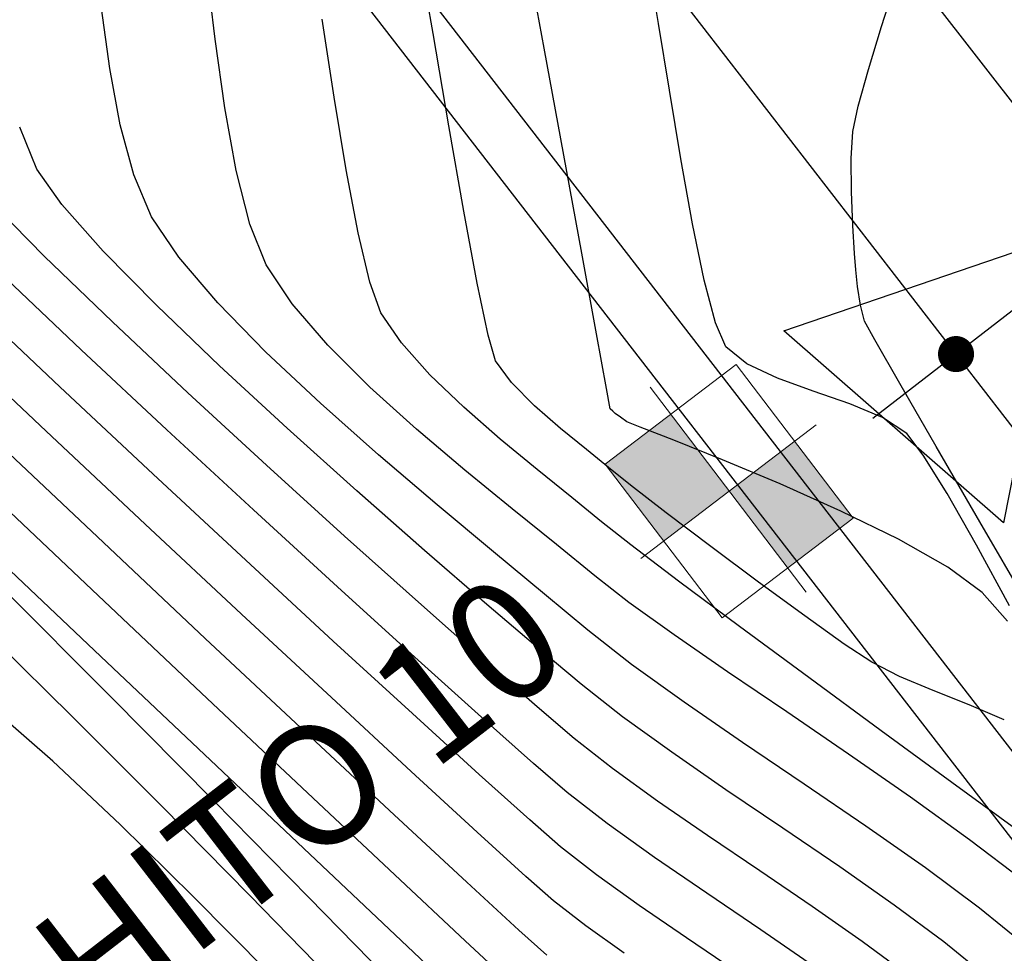
# Model space of a CAD drawing. Units: metres. Extents: x 753413 to 756021, y 8562867 to 8563500.
# Drawn here: x 753934 to 753950, y 8563335 to 8563351 of the extents above; entities that cross this region are included whole.
import ezdxf

# ---------------------------------------------------------------- set-up
doc = ezdxf.new("R2010")
doc.units = ezdxf.units.M
for name, color, linetype in [('EJE_LINEA', 5, 'Continuous'), ('EJE_TEXTO', 7, 'Continuous'), ('SECTOR 3-CONT-MAJ', 30, 'Continuous'), ('SECTOR 3-CONT-MIN', 124, 'Continuous'), ('TriPI', 1, 'Continuous')]:
    doc.layers.add(name, color=color, linetype=linetype)
doc.layers.add('SOLADO', color=8, linetype='Continuous', lineweight=15)
doc.styles.get("Standard").update_dxf_attribs({"font": 'ARIAL.TTF'})

# ---------------------------------------------------------------- blocks, each defined once
blk = doc.blocks.new('TRIPI')
at = {"layer": 'TriPI'}
for p, q in [((-1.731, -1.001), (-0.001, 2)), ((-0.001, 2), (1.733, -0.999)), ((1.733, -0.999), (-1.731, -1.001))]:
    blk.add_line(p, q, dxfattribs=at)

msp = doc.modelspace()

# ---------------------------------------------------------------- hatches: boundary and pattern name
at = {"layer": 'SOLADO'}
h = msp.add_hatch(dxfattribs=at)
h.set_pattern_fill('AR-SAND', color=1, scale=0.001, angle=-6.8046, style=0)
h.set_pattern_definition([(224.7656, (753945.48301, 8563345.264754), (-0.04828074, 0.0081721), [0, -0.038608, 0, -0.04318, 0, -0.041275]), (254.7656, (753945.48301, 8563345.264754), (-0.0770801, -0.0348962), [0, -0.020828, 0, -0.034798, 0, -0.013335]), (294.7656, (753945.487216, 8563345.295712), (-0.01078773, -0.0783603), [0, -0.0127, 0, -0.04572, 0, -0.05969]), (304.7656, (753945.487216, 8563345.29571), (-0.0323662, -0.0726608), [0, -0.00635, 0, -0.029972, 0, -0.03429])])
h.paths.add_polyline_path([(753944.278, 8563342.333), (753943.307, 8563343.609), (753944.395, 8563344.437), (753945.366, 8563343.16)])
h.paths.add_polyline_path([(753946.338, 8563341.884), (753945.366, 8563343.16), (753946.454, 8563343.988), (753947.426, 8563342.711)])

# ---------------------------------------------------------------- linework, layer by layer
at = {"layer": 'EJE_LINEA'}
for points in [[(754201.201, 8563162.825), (754195.875, 8563164.907, -0.06109), (754153.727, 8563187.638), (753990.813, 8563303.116, -0.074045), (753972.38, 8563320.793), (753933.792, 8563370.665, -0.109607), (753919.633, 8563400.726, -0.109607)], [(754200, 8563159.752), (754194.674, 8563161.834, -0.06109), (754151.819, 8563184.946), (753988.904, 8563300.424, -0.074045), (753969.77, 8563318.773), (753931.182, 8563368.646, -0.109607), (753916.414, 8563400)], [(754198.799, 8563156.678), (754193.472, 8563158.76, -0.06109), (754149.91, 8563182.254), (753986.996, 8563297.732, -0.074045), (753967.16, 8563316.754), (753928.572, 8563366.626, -0.109607), (753913.195, 8563399.274, -0.109607)], [(754198.471, 8563155.84), (754193.145, 8563157.922, -0.06109), (754149.39, 8563181.52), (753986.476, 8563296.997, -0.074045), (753966.448, 8563316.203), (753927.86, 8563366.076, -0.109607), (753912.317, 8563399.076, -0.109607)]]:
    msp.add_lwpolyline(points, format="xyb", dxfattribs=at)
at = {"layer": 'EJE_TEXTO'}
msp.add_line((753950.522, 8563346.51), (753947.754, 8563344.368), dxfattribs=at)
at = {"layer": 'SECTOR 3-CONT-MAJ'}
for p, q in [((753940.443, 8563350.77, 1125), (753940.18, 8563352.322, 1125)), ((753940.706, 8563349.232, 1125), (753940.443, 8563350.77, 1125)), ((753933.98, 8563347.069, 1130), (753933.033, 8563348.027, 1130)), ((753941.358, 8563345.754, 1125), (753941.177, 8563346.617, 1125)), ((753942.127, 8563344.581, 1125), (753941.748, 8563344.965, 1125)), ((753942.561, 8563344.202, 1125), (753942.127, 8563344.581, 1125)), ((753942.992, 8563343.851, 1125), (753942.561, 8563344.202, 1125)), ((753945.855, 8563341.647, 1125), (753945.059, 8563342.24, 1125)), ((753936.69, 8563339.711, 1135), (753934.874, 8563341.424, 1135)), ((753949.941, 8563339.358, 1125), (753949.357, 8563339.605, 1125)), ((753945.875, 8563336.848, 1130), (753945.006, 8563337.437, 1130)), ((753946.745, 8563336.255, 1130), (753945.875, 8563336.848, 1130)), ((753947.579, 8563335.672, 1130), (753946.745, 8563336.255, 1130)), ((753948.337, 8563335.111, 1130), (753947.579, 8563335.672, 1130))]:
    msp.add_line(p, q, dxfattribs=at)
at = {"layer": 'SECTOR 3-CONT-MAJ', "extrusion": (0.984937, 0.172916, 0)}
msp.add_line((753940.955, 8563347.812, 1125), (753940.706, 8563349.232, 1125), dxfattribs=at)
at = {"layer": 'SECTOR 3-CONT-MAJ', "extrusion": (0.983196, 0.182551, 0)}
msp.add_line((753941.177, 8563346.617, 1125), (753940.955, 8563347.812, 1125), dxfattribs=at)
at = {"layer": 'SECTOR 3-CONT-MAJ', "extrusion": (-0.695126, -0.718888, 0)}
msp.add_line((753935.113, 8563345.974, 1130), (753933.98, 8563347.069, 1130), dxfattribs=at)
at = {"layer": 'SECTOR 3-CONT-MAJ', "extrusion": (0.684967, 0.728574, 0)}
msp.add_line((753936.366, 8563344.796, 1130), (753935.113, 8563345.974, 1130), dxfattribs=at)
at = {"layer": 'SECTOR 3-CONT-MAJ', "extrusion": (0.959131, 0.282963, 0)}
msp.add_line((753941.484, 8563345.328, 1125), (753941.358, 8563345.754, 1125), dxfattribs=at)
at = {"layer": 'SECTOR 3-CONT-MAJ', "extrusion": (0.808213, 0.58889, 0)}
msp.add_line((753941.748, 8563344.965, 1125), (753941.484, 8563345.328, 1125), dxfattribs=at)
at = {"layer": 'SECTOR 3-CONT-MAJ', "extrusion": (-0.677717, -0.735323, 0)}
msp.add_line((753937.674, 8563343.59, 1130), (753936.366, 8563344.796, 1130), dxfattribs=at)
at = {"layer": 'SECTOR 3-CONT-MAJ', "extrusion": (0.631192, 0.775627, 0)}
msp.add_line((753943.359, 8563343.552, 1125), (753942.992, 8563343.851, 1125), dxfattribs=at)
at = {"layer": 'SECTOR 3-CONT-MAJ', "extrusion": (-0.67209, -0.74047, 0)}
msp.add_line((753938.973, 8563342.411, 1130), (753937.674, 8563343.59, 1130), dxfattribs=at)
at = {"layer": 'SECTOR 3-CONT-MAJ', "extrusion": (-0.624017, -0.78141, 0)}
msp.add_line((753943.726, 8563343.259, 1125), (753943.359, 8563343.552, 1125), dxfattribs=at)
at = {"layer": 'SECTOR 3-CONT-MAJ', "extrusion": (-0.686864, -0.726786, 0)}
msp.add_line((753934.874, 8563341.424, 1135), (753932.972, 8563343.222, 1135), dxfattribs=at)
at = {"layer": 'SECTOR 3-CONT-MAJ', "extrusion": (-0.610833, -0.79176, 0)}
msp.add_line((753944.321, 8563342.8, 1125), (753943.726, 8563343.259, 1125), dxfattribs=at)
at = {"layer": 'SECTOR 3-CONT-MAJ', "extrusion": (-0.603998, -0.796986, 0)}
msp.add_line((753945.059, 8563342.24, 1125), (753944.321, 8563342.8, 1125), dxfattribs=at)
at = {"layer": 'SECTOR 3-CONT-MAJ', "extrusion": (-0.667324, -0.744768, 0)}
msp.add_line((753940.199, 8563341.313, 1130), (753938.973, 8563342.411, 1130), dxfattribs=at)
at = {"layer": 'SECTOR 3-CONT-MAJ', "extrusion": (-0.590576, -0.806982, 0)}
msp.add_line((753946.623, 8563341.085, 1125), (753945.855, 8563341.647, 1125), dxfattribs=at)
at = {"layer": 'SECTOR 3-CONT-MAJ', "extrusion": (-0.662799, -0.748797, 0)}
msp.add_line((753941.287, 8563340.35, 1130), (753940.199, 8563341.313, 1130), dxfattribs=at)
at = {"layer": 'SECTOR 3-CONT-MAJ', "extrusion": (-0.57855, -0.815647, 0)}
msp.add_line((753947.28, 8563340.619, 1125), (753946.623, 8563341.085, 1125), dxfattribs=at)
at = {"layer": 'SECTOR 3-CONT-MAJ', "extrusion": (-0.550865, -0.834594, 0)}
msp.add_line((753947.74, 8563340.315, 1125), (753947.28, 8563340.619, 1125), dxfattribs=at)
at = {"layer": 'SECTOR 3-CONT-MAJ', "extrusion": (-0.657671, -0.753305, 0)}
msp.add_line((753942.172, 8563339.577, 1130), (753941.287, 8563340.35, 1130), dxfattribs=at)
at = {"layer": 'SECTOR 3-CONT-MAJ', "extrusion": (-0.45495, -0.890517, 0)}
msp.add_line((753948.199, 8563340.081, 1125), (753947.74, 8563340.315, 1125), dxfattribs=at)
at = {"layer": 'SECTOR 3-CONT-MAJ', "extrusion": (-0.389041, -0.92122, 0)}
msp.add_line((753948.757, 8563339.845, 1125), (753948.199, 8563340.081, 1125), dxfattribs=at)
at = {"layer": 'SECTOR 3-CONT-MAJ', "extrusion": (0.371327, 0.928502, 0)}
msp.add_line((753949.357, 8563339.605, 1125), (753948.757, 8563339.845, 1125), dxfattribs=at)
at = {"layer": 'SECTOR 3-CONT-MAJ', "extrusion": (-0.685472, -0.728099, 0)}
msp.add_line((753938.356, 8563338.143, 1135), (753936.69, 8563339.711, 1135), dxfattribs=at)
at = {"layer": 'SECTOR 3-CONT-MAJ', "extrusion": (-0.649709, -0.760183, 0)}
msp.add_line((753942.789, 8563339.05, 1130), (753942.172, 8563339.577, 1130), dxfattribs=at)
at = {"layer": 'SECTOR 3-CONT-MAJ', "extrusion": (-0.617491, -0.786578, 0)}
msp.add_line((753943.425, 8563338.551, 1130), (753942.789, 8563339.05, 1130), dxfattribs=at)
at = {"layer": 'SECTOR 3-CONT-MAJ', "extrusion": (-0.5849, -0.811105, 0)}
msp.add_line((753944.176, 8563338.009, 1130), (753943.425, 8563338.551, 1130), dxfattribs=at)
at = {"layer": 'SECTOR 3-CONT-MAJ', "extrusion": (-0.684436, -0.729073, 0)}
msp.add_line((753939.806, 8563336.781, 1135), (753938.356, 8563338.143, 1135), dxfattribs=at)
at = {"layer": 'SECTOR 3-CONT-MAJ', "extrusion": (-0.567692, -0.823241, 0)}
msp.add_line((753945.006, 8563337.437, 1130), (753944.176, 8563338.009, 1130), dxfattribs=at)
at = {"layer": 'SECTOR 3-CONT-MAJ', "extrusion": (-0.682799, -0.730607, 0)}
msp.add_line((753940.977, 8563335.687, 1135), (753939.806, 8563336.781, 1135), dxfattribs=at)
at = {"layer": 'SECTOR 3-CONT-MAJ', "extrusion": (-0.679544, -0.733635, 0)}
msp.add_line((753941.803, 8563334.922, 1135), (753940.977, 8563335.687, 1135), dxfattribs=at)
at = {"layer": 'SECTOR 3-CONT-MIN'}
for p, q in [((753942.291, 8563350.526, 1124), (753941.962, 8563352.317, 1124)), ((753944.192, 8563350.936, 1123), (753944.03, 8563351.931, 1123)), ((753935.468, 8563348.416, 1128), (753935.242, 8563349.252, 1128)), ((753944.758, 8563347.606, 1123), (753944.562, 8563348.687, 1123)), ((753934.274, 8563347.924, 1129), (753933.857, 8563348.515, 1129)), ((753937.396, 8563347.601, 1127), (753937.171, 8563348.488, 1127)), ((753937.67, 8563346.922, 1127), (753937.396, 8563347.601, 1127)), ((753936.864, 8563346.292, 1128), (753936.214, 8563347.049, 1128)), ((753943.162, 8563345.775, 1124), (753942.917, 8563347.114, 1124)), ((753947.47, 8563346.84, 1122), (753947.449, 8563347.11, 1122)), ((753945.137, 8563345.957, 1123), (753944.951, 8563346.667, 1123)), ((753947.551, 8563346.252, 1122), (753947.501, 8563346.565, 1122)), ((753947.787, 8563345.678, 1122), (753947.619, 8563345.987, 1122)), ((753943.328, 8563344.866, 1124), (753943.162, 8563345.775, 1124)), ((753940.391, 8563345.095, 1126), (753939.919, 8563345.624, 1126)), ((753948.806, 8563343.904, 1122), (753948.203, 8563344.948, 1122)), ((753940.167, 8563344.19, 1127), (753939.394, 8563344.889, 1127)), ((753943.39, 8563344.531, 1124), (753943.328, 8563344.866, 1124)), ((753943.473, 8563344.453, 1124), (753943.43, 8563344.491, 1124)), ((753943.557, 8563344.388, 1124), (753943.473, 8563344.453, 1124)), ((753940.969, 8563343.51, 1127), (753940.167, 8563344.19, 1127)), ((753944.447, 8563344.006, 1124), (753943.884, 8563344.225, 1124)), ((753948.594, 8563343.76, 1123), (753948.318, 8563344.117, 1123)), ((753945.256, 8563343.681, 1124), (753944.447, 8563344.006, 1124)), ((753940.509, 8563342.933, 1128), (753939.536, 8563343.766, 1128)), ((753946.213, 8563343.28, 1124), (753945.256, 8563343.681, 1124)), ((753941.759, 8563342.865, 1127), (753940.969, 8563343.51, 1127)), ((753938.853, 8563341.569, 1131), (753937.457, 8563342.848, 1131)), ((753942.493, 8563342.273, 1127), (753941.759, 8563342.865, 1127)), ((753950.027, 8563341.254, 1123), (753949.478, 8563342.262, 1123)), ((753935.08, 8563339.749, 1137), (753933.289, 8563341.541, 1137)), ((753938.752, 8563339.728, 1133), (753937.259, 8563341.117, 1133)), ((753946.689, 8563340.061, 1126), (753945.538, 8563340.911, 1126)), ((753938.326, 8563339.15, 1134), (753936.657, 8563340.713, 1134)), ((753945.341, 8563340.158, 1127), (753944.45, 8563340.772, 1127)), ((753940.077, 8563338.501, 1133), (753938.752, 8563339.728, 1133)), ((753947.352, 8563338.787, 1127), (753946.324, 8563339.489, 1127)), ((753949.068, 8563338.316, 1126), (753947.893, 8563339.176, 1126)), ((753935.242, 8563337.618, 1139), (753934.124, 8563338.669, 1139)), ((753941.175, 8563337.492, 1133), (753940.077, 8563338.501, 1133)), ((753942.052, 8563337.694, 1132), (753941.21, 8563338.45, 1132)), ((753947.641, 8563337.588, 1128), (753946.611, 8563338.29, 1128)), ((753937.39, 8563336.443, 1138), (753935.934, 8563337.921, 1138)), ((753941.002, 8563336.658, 1134), (753939.797, 8563337.777, 1134)), ((753947.205, 8563336.912, 1129), (753946.258, 8563337.556, 1129)), ((753948.628, 8563336.896, 1128), (753947.641, 8563337.588, 1128)), ((753950.254, 8563336.69, 1127), (753949.364, 8563337.366, 1127)), ((753939.814, 8563335.783, 1136), (753938.392, 8563337.125, 1136)), ((753944.993, 8563336.477, 1131), (753944.125, 8563337.071, 1131)), ((753943.872, 8563336.274, 1132), (753943.158, 8563336.783, 1132)), ((753949.528, 8563336.23, 1128), (753948.628, 8563336.896, 1128)), ((753941.871, 8563335.86, 1134), (753941.002, 8563336.658, 1134)), ((753945.89, 8563335.87, 1131), (753944.993, 8563336.477, 1131)), ((753942.981, 8563335.932, 1133), (753942.447, 8563336.348, 1133)), ((753940.947, 8563334.719, 1136), (753939.814, 8563335.783, 1136))]:
    msp.add_line(p, q, dxfattribs=at)
at = {"layer": 'SECTOR 3-CONT-MIN', "extrusion": (0.992338, 0.123554, 0)}
msp.add_line((753936.822, 8563350.674, 1127), (753936.673, 8563351.869, 1127), dxfattribs=at)
at = {"layer": 'SECTOR 3-CONT-MIN', "extrusion": (0.954034, -0.299698, 0)}
msp.add_line((753947.9, 8563350.884, 1122), (753948.129, 8563351.614, 1122), dxfattribs=at)
at = {"layer": 'SECTOR 3-CONT-MIN', "extrusion": (0.990865, 0.134859, 0)}
msp.add_line((753935.069, 8563350.189, 1128), (753934.932, 8563351.191, 1128), dxfattribs=at)
at = {"layer": 'SECTOR 3-CONT-MIN', "extrusion": (0.988375, 0.152036, 0)}
msp.add_line((753938.798, 8563349.711, 1126), (753938.598, 8563351.008, 1126), dxfattribs=at)
at = {"layer": 'SECTOR 3-CONT-MIN', "extrusion": (0.987159, 0.15974, 0)}
msp.add_line((753944.372, 8563349.826, 1123), (753944.192, 8563350.936, 1123), dxfattribs=at)
at = {"layer": 'SECTOR 3-CONT-MIN', "extrusion": (0.95679, -0.290778, 0)}
msp.add_line((753947.683, 8563350.172, 1122), (753947.9, 8563350.884, 1122), dxfattribs=at)
at = {"layer": 'SECTOR 3-CONT-MIN', "extrusion": (0.990137, 0.140099, 0)}
msp.add_line((753936.984, 8563349.53, 1127), (753936.822, 8563350.674, 1127), dxfattribs=at)
at = {"layer": 'SECTOR 3-CONT-MIN', "extrusion": (0.983573, 0.180512, 0)}
msp.add_line((753942.618, 8563348.745, 1124), (753942.291, 8563350.526, 1124), dxfattribs=at)
at = {"layer": 'SECTOR 3-CONT-MIN', "extrusion": (0.983319, 0.18189, 0)}
msp.add_line((753935.242, 8563349.252, 1128), (753935.069, 8563350.189, 1128), dxfattribs=at)
at = {"layer": 'SECTOR 3-CONT-MIN', "extrusion": (0.963134, -0.269023, 0)}
msp.add_line((753947.513, 8563349.562, 1122), (753947.683, 8563350.172, 1122), dxfattribs=at)
at = {"layer": 'SECTOR 3-CONT-MIN', "extrusion": (0.986596, 0.16318, 0)}
msp.add_line((753938.998, 8563348.502, 1126), (753938.798, 8563349.711, 1126), dxfattribs=at)
at = {"layer": 'SECTOR 3-CONT-MIN', "extrusion": (0.986283, 0.16506, 0)}
msp.add_line((753944.562, 8563348.687, 1123), (753944.372, 8563349.826, 1123), dxfattribs=at)
at = {"layer": 'SECTOR 3-CONT-MIN', "extrusion": (0.984223, 0.176932, 0)}
msp.add_line((753937.171, 8563348.488, 1127), (753936.984, 8563349.53, 1127), dxfattribs=at)
at = {"layer": 'SECTOR 3-CONT-MIN', "extrusion": (0.97765, -0.210239, 0)}
msp.add_line((753947.422, 8563349.14, 1122), (753947.513, 8563349.562, 1122), dxfattribs=at)
at = {"layer": 'SECTOR 3-CONT-MIN', "extrusion": (0.924867, 0.38029, 0)}
msp.add_line((753933.857, 8563348.515, 1129), (753933.571, 8563349.211, 1129), dxfattribs=at)
at = {"layer": 'SECTOR 3-CONT-MIN', "extrusion": (0.998086, -0.061844, 0)}
msp.add_line((753947.394, 8563348.692, 1122), (753947.422, 8563349.14, 1122), dxfattribs=at)
at = {"layer": 'SECTOR 3-CONT-MIN', "extrusion": (0.983643, 0.180132, 0)}
msp.add_line((753942.917, 8563347.114, 1124), (753942.618, 8563348.745, 1124), dxfattribs=at)
at = {"layer": 'SECTOR 3-CONT-MIN', "extrusion": (0.999975, 0.007094, 0)}
msp.add_line((753947.398, 8563348.137, 1122), (753947.394, 8563348.692, 1122), dxfattribs=at)
at = {"layer": 'SECTOR 3-CONT-MIN', "extrusion": (0.920903, 0.389791, 0)}
msp.add_line((753935.764, 8563347.719, 1128), (753935.468, 8563348.416, 1128), dxfattribs=at)
at = {"layer": 'SECTOR 3-CONT-MIN', "extrusion": (0.982629, 0.18558, 0)}
msp.add_line((753939.196, 8563347.454, 1126), (753938.998, 8563348.502, 1126), dxfattribs=at)
at = {"layer": 'SECTOR 3-CONT-MIN', "extrusion": (0.999186, 0.040339, 0)}
msp.add_line((753947.421, 8563347.576, 1122), (753947.398, 8563348.137, 1122), dxfattribs=at)
at = {"layer": 'SECTOR 3-CONT-MIN', "extrusion": (0.748487, 0.663149, 0)}
msp.add_line((753934.959, 8563347.152, 1129), (753934.274, 8563347.924, 1129), dxfattribs=at)
at = {"layer": 'SECTOR 3-CONT-MIN', "extrusion": (0.829663, 0.558264, 0)}
msp.add_line((753936.214, 8563347.049, 1128), (753935.764, 8563347.719, 1128), dxfattribs=at)
at = {"layer": 'SECTOR 3-CONT-MIN', "extrusion": (0.979372, 0.202064, 0)}
msp.add_line((753944.951, 8563346.667, 1123), (753944.758, 8563347.606, 1123), dxfattribs=at)
at = {"layer": 'SECTOR 3-CONT-MIN', "extrusion": (0.998145, 0.060873, 0)}
msp.add_line((753947.449, 8563347.11, 1122), (753947.421, 8563347.576, 1122), dxfattribs=at)
at = {"layer": 'SECTOR 3-CONT-MIN', "extrusion": (0.972959, 0.230978, 0)}
msp.add_line((753939.39, 8563346.637, 1126), (753939.196, 8563347.454, 1126), dxfattribs=at)
at = {"layer": 'SECTOR 3-CONT-MIN', "extrusion": (0.713362, 0.700796, 0)}
msp.add_line((753935.851, 8563346.244, 1129), (753934.959, 8563347.152, 1129), dxfattribs=at)
at = {"layer": 'SECTOR 3-CONT-MIN', "extrusion": (0.832201, 0.554474, 0)}
msp.add_line((753938.103, 8563346.272, 1127), (753937.67, 8563346.922, 1127), dxfattribs=at)
at = {"layer": 'SECTOR 3-CONT-MIN', "extrusion": (-0.688424, -0.725309, 0)}
msp.add_line((753934.593, 8563345.512, 1131), (753933.254, 8563346.783, 1131), dxfattribs=at)
at = {"layer": 'SECTOR 3-CONT-MIN', "extrusion": (0.993707, 0.112009, 0)}
msp.add_line((753947.501, 8563346.565, 1122), (753947.47, 8563346.84, 1122), dxfattribs=at)
at = {"layer": 'SECTOR 3-CONT-MIN', "extrusion": (0.939276, 0.343163, 0)}
msp.add_line((753939.577, 8563346.125, 1126), (753939.39, 8563346.637, 1126), dxfattribs=at)
at = {"layer": 'SECTOR 3-CONT-MIN', "extrusion": (-0.686244, -0.727372, 0)}
msp.add_line((753934.24, 8563344.895, 1132), (753932.735, 8563346.315, 1132), dxfattribs=at)
at = {"layer": 'SECTOR 3-CONT-MIN', "extrusion": (-0.692235, -0.721672, 0)}
msp.add_line((753936.891, 8563345.246, 1129), (753935.851, 8563346.244, 1129), dxfattribs=at)
at = {"layer": 'SECTOR 3-CONT-MIN', "extrusion": (0.714328, 0.699811, 0)}
msp.add_line((753937.665, 8563345.473, 1128), (753936.864, 8563346.292, 1128), dxfattribs=at)
at = {"layer": 'SECTOR 3-CONT-MIN', "extrusion": (0.757711, 0.65259, 0)}
msp.add_line((753938.692, 8563345.588, 1127), (753938.103, 8563346.272, 1127), dxfattribs=at)
at = {"layer": 'SECTOR 3-CONT-MIN', "extrusion": (0.968694, 0.248259, 0)}
msp.add_line((753947.619, 8563345.987, 1122), (753947.551, 8563346.252, 1122), dxfattribs=at)
at = {"layer": 'SECTOR 3-CONT-MIN', "extrusion": (0.826229, 0.563334, 0)}
msp.add_line((753939.919, 8563345.624, 1126), (753939.577, 8563346.125, 1126), dxfattribs=at)
at = {"layer": 'SECTOR 3-CONT-MIN', "extrusion": (0.917248, 0.398316, 0)}
msp.add_line((753945.309, 8563345.561, 1123), (753945.137, 8563345.957, 1123), dxfattribs=at)
at = {"layer": 'SECTOR 3-CONT-MIN', "extrusion": (-0.685919, -0.727678, 0)}
msp.add_line((753934.012, 8563344.157, 1133), (753932.378, 8563345.697, 1133), dxfattribs=at)
at = {"layer": 'SECTOR 3-CONT-MIN', "extrusion": (-0.705883, -0.708329, 0)}
msp.add_line((753939.394, 8563344.889, 1127), (753938.692, 8563345.588, 1127), dxfattribs=at)
at = {"layer": 'SECTOR 3-CONT-MIN', "extrusion": (0.868509, 0.495674, 0)}
msp.add_line((753948.203, 8563344.948, 1122), (753947.787, 8563345.678, 1122), dxfattribs=at)
at = {"layer": 'SECTOR 3-CONT-MIN', "extrusion": (0.683145, 0.730283, 0)}
msp.add_line((753936.015, 8563344.181, 1131), (753934.593, 8563345.512, 1131), dxfattribs=at)
at = {"layer": 'SECTOR 3-CONT-MIN', "extrusion": (0.684519, 0.728995, 0)}
msp.add_line((753938.572, 8563344.622, 1128), (753937.665, 8563345.473, 1128), dxfattribs=at)
at = {"layer": 'SECTOR 3-CONT-MIN', "extrusion": (0.631919, 0.775035, 0)}
msp.add_line((753945.658, 8563345.276, 1123), (753945.309, 8563345.561, 1123), dxfattribs=at)
at = {"layer": 'SECTOR 3-CONT-MIN', "extrusion": (-0.678148, -0.734926, 0)}
msp.add_line((753938.019, 8563344.205, 1129), (753936.891, 8563345.246, 1129), dxfattribs=at)
at = {"layer": 'SECTOR 3-CONT-MIN', "extrusion": (-0.425256, -0.905073, 0)}
msp.add_line((753946.169, 8563345.037, 1123), (753945.658, 8563345.276, 1123), dxfattribs=at)
at = {"layer": 'SECTOR 3-CONT-MIN', "extrusion": (-0.691744, -0.722143, 0)}
msp.add_line((753940.953, 8563344.557, 1126), (753940.391, 8563345.095, 1126), dxfattribs=at)
at = {"layer": 'SECTOR 3-CONT-MIN', "extrusion": (0.339611, 0.940566, 0)}
msp.add_line((753946.765, 8563344.821, 1123), (753946.169, 8563345.037, 1123), dxfattribs=at)
at = {"layer": 'SECTOR 3-CONT-MIN', "extrusion": (0.683317, 0.730122, 0)}
msp.add_line((753935.792, 8563343.443, 1132), (753934.24, 8563344.895, 1132), dxfattribs=at)
at = {"layer": 'SECTOR 3-CONT-MIN', "extrusion": (0.328761, 0.944413, 0)}
msp.add_line((753947.372, 8563344.61, 1123), (753946.765, 8563344.821, 1123), dxfattribs=at)
at = {"layer": 'SECTOR 3-CONT-MIN', "extrusion": (-0.664071, -0.747669, 0)}
msp.add_line((753939.536, 8563343.766, 1128), (753938.572, 8563344.622, 1128), dxfattribs=at)
at = {"layer": 'SECTOR 3-CONT-MIN', "extrusion": (0.38714, 0.922021, 0)}
msp.add_line((753947.915, 8563344.382, 1123), (753947.372, 8563344.61, 1123), dxfattribs=at)
at = {"layer": 'SECTOR 3-CONT-MIN', "extrusion": (-0.657307, -0.753623, 0)}
msp.add_line((753941.561, 8563344.027, 1126), (753940.953, 8563344.557, 1126), dxfattribs=at)
at = {"layer": 'SECTOR 3-CONT-MIN', "extrusion": (-0.705011, -0.709197, 0)}
msp.add_line((753943.43, 8563344.491, 1124), (753943.39, 8563344.531, 1124), dxfattribs=at)
at = {"layer": 'SECTOR 3-CONT-MIN', "extrusion": (-0.583001, -0.812471, 0)}
msp.add_line((753943.665, 8563344.31, 1124), (753943.557, 8563344.388, 1124), dxfattribs=at)
at = {"layer": 'SECTOR 3-CONT-MIN', "extrusion": (-0.362668, -0.931919, 0)}
msp.add_line((753943.884, 8563344.225, 1124), (753943.665, 8563344.31, 1124), dxfattribs=at)
at = {"layer": 'SECTOR 3-CONT-MIN', "extrusion": (0.549102, 0.835755, 0)}
msp.add_line((753948.318, 8563344.117, 1123), (753947.915, 8563344.382, 1123), dxfattribs=at)
at = {"layer": 'SECTOR 3-CONT-MIN', "extrusion": (-0.685848, -0.727745, 0)}
msp.add_line((753934.862, 8563342.4, 1134), (753933.01, 8563344.145, 1134), dxfattribs=at)
at = {"layer": 'SECTOR 3-CONT-MIN', "extrusion": (-0.684229, -0.729267, 0)}
msp.add_line((753935.659, 8563342.612, 1133), (753934.012, 8563344.157, 1133), dxfattribs=at)
at = {"layer": 'SECTOR 3-CONT-MIN', "extrusion": (-0.679064, -0.734079, 0)}
msp.add_line((753937.457, 8563342.848, 1131), (753936.015, 8563344.181, 1131), dxfattribs=at)
at = {"layer": 'SECTOR 3-CONT-MIN', "extrusion": (-0.66806, -0.744107, 0)}
msp.add_line((753939.177, 8563343.166, 1129), (753938.019, 8563344.205, 1129), dxfattribs=at)
at = {"layer": 'SECTOR 3-CONT-MIN', "extrusion": (-0.63664, -0.771161, 0)}
msp.add_line((753942.174, 8563343.521, 1126), (753941.561, 8563344.027, 1126), dxfattribs=at)
at = {"layer": 'SECTOR 3-CONT-MIN', "extrusion": (0.86509, 0.501617, 0)}
msp.add_line((753949.533, 8563342.649, 1122), (753948.806, 8563343.904, 1122), dxfattribs=at)
at = {"layer": 'SECTOR 3-CONT-MIN', "extrusion": (0.850433, 0.526083, 0)}
msp.add_line((753948.99, 8563343.119, 1123), (753948.594, 8563343.76, 1123), dxfattribs=at)
at = {"layer": 'SECTOR 3-CONT-MIN', "extrusion": (-0.627923, -0.778275, 0)}
msp.add_line((753942.75, 8563343.057, 1126), (753942.174, 8563343.521, 1126), dxfattribs=at)
at = {"layer": 'SECTOR 3-CONT-MIN', "extrusion": (0.680862, 0.732412, 0)}
msp.add_line((753937.328, 8563342.014, 1132), (753935.792, 8563343.443, 1132), dxfattribs=at)
at = {"layer": 'SECTOR 3-CONT-MIN', "extrusion": (-0.660432, -0.750886, 0)}
msp.add_line((753940.303, 8563342.175, 1129), (753939.177, 8563343.166, 1129), dxfattribs=at)
at = {"layer": 'SECTOR 3-CONT-MIN', "extrusion": (-0.407523, -0.913195, 0)}
msp.add_line((753947.221, 8563342.83, 1124), (753946.213, 8563343.28, 1124), dxfattribs=at)
at = {"layer": 'SECTOR 3-CONT-MIN', "extrusion": (0.869299, 0.494286, 0)}
msp.add_line((753949.478, 8563342.262, 1123), (753948.99, 8563343.119, 1123), dxfattribs=at)
at = {"layer": 'SECTOR 3-CONT-MIN', "extrusion": (0.632936, 0.774204, 0)}
msp.add_line((753943.245, 8563342.652, 1126), (753942.75, 8563343.057, 1126), dxfattribs=at)
at = {"layer": 'SECTOR 3-CONT-MIN', "extrusion": (-0.641063, -0.767488, 0)}
msp.add_line((753941.446, 8563342.151, 1128), (753940.509, 8563342.933, 1128), dxfattribs=at)
at = {"layer": 'SECTOR 3-CONT-MIN', "extrusion": (0.439134, 0.898422, 0)}
msp.add_line((753948.182, 8563342.36, 1124), (753947.221, 8563342.83, 1124), dxfattribs=at)
at = {"layer": 'SECTOR 3-CONT-MIN', "extrusion": (-0.619839, -0.784729, 0)}
msp.add_line((753943.733, 8563342.266, 1126), (753943.245, 8563342.652, 1126), dxfattribs=at)
at = {"layer": 'SECTOR 3-CONT-MIN', "extrusion": (0.864529, 0.502584, 0)}
msp.add_line((753950.324, 8563341.289, 1122), (753949.533, 8563342.649, 1122), dxfattribs=at)
at = {"layer": 'SECTOR 3-CONT-MIN', "extrusion": (0.682687, 0.730711, 0)}
msp.add_line((753937.259, 8563341.117, 1133), (753935.659, 8563342.612, 1133), dxfattribs=at)
at = {"layer": 'SECTOR 3-CONT-MIN', "extrusion": (-0.684803, -0.728728, 0)}
msp.add_line((753936.657, 8563340.713, 1134), (753934.862, 8563342.4, 1134), dxfattribs=at)
at = {"layer": 'SECTOR 3-CONT-MIN', "extrusion": (-0.491796, -0.870711, 0)}
msp.add_line((753948.999, 8563341.899, 1124), (753948.182, 8563342.36, 1124), dxfattribs=at)
at = {"layer": 'SECTOR 3-CONT-MIN', "extrusion": (0.687928, 0.725779, 0)}
msp.add_line((753934.92, 8563340.411, 1136), (753932.989, 8563342.241, 1136), dxfattribs=at)
at = {"layer": 'SECTOR 3-CONT-MIN', "extrusion": (-0.654382, -0.756164, 0)}
msp.add_line((753941.34, 8563341.278, 1129), (753940.303, 8563342.175, 1129), dxfattribs=at)
at = {"layer": 'SECTOR 3-CONT-MIN', "extrusion": (0.636796, 0.771032, 0)}
msp.add_line((753942.297, 8563341.447, 1128), (753941.446, 8563342.151, 1128), dxfattribs=at)
at = {"layer": 'SECTOR 3-CONT-MIN', "extrusion": (-0.633684, -0.773592, 0)}
msp.add_line((753943.131, 8563341.751, 1127), (753942.493, 8563342.273, 1127), dxfattribs=at)
at = {"layer": 'SECTOR 3-CONT-MIN', "extrusion": (-0.603912, -0.797051, 0)}
msp.add_line((753944.526, 8563341.665, 1126), (753943.733, 8563342.266, 1126), dxfattribs=at)
at = {"layer": 'SECTOR 3-CONT-MIN', "extrusion": (0.678587, 0.73452, 0)}
msp.add_line((753938.785, 8563340.668, 1132), (753937.328, 8563342.014, 1132), dxfattribs=at)
at = {"layer": 'SECTOR 3-CONT-MIN', "extrusion": (-0.593986, -0.804475, 0)}
msp.add_line((753949.574, 8563341.475, 1124), (753948.999, 8563341.899, 1124), dxfattribs=at)
at = {"layer": 'SECTOR 3-CONT-MIN', "extrusion": (-0.613469, -0.789719, 0)}
msp.add_line((753943.698, 8563341.31, 1127), (753943.131, 8563341.751, 1127), dxfattribs=at)
at = {"layer": 'SECTOR 3-CONT-MIN', "extrusion": (-0.597615, -0.801783, 0)}
msp.add_line((753945.538, 8563340.911, 1126), (753944.526, 8563341.665, 1126), dxfattribs=at)
at = {"layer": 'SECTOR 3-CONT-MIN', "extrusion": (0.672334, 0.740248, 0)}
msp.add_line((753940.138, 8563340.402, 1131), (753938.853, 8563341.569, 1131), dxfattribs=at)
at = {"layer": 'SECTOR 3-CONT-MIN', "extrusion": (-0.638356, -0.769741, 0)}
msp.add_line((753943.017, 8563340.851, 1128), (753942.297, 8563341.447, 1128), dxfattribs=at)
at = {"layer": 'SECTOR 3-CONT-MIN', "extrusion": (0.751632, 0.659583, 0)}
msp.add_line((753949.993, 8563340.997, 1124), (753949.574, 8563341.475, 1124), dxfattribs=at)
at = {"layer": 'SECTOR 3-CONT-MIN', "extrusion": (-0.64932, -0.760516, 0)}
msp.add_line((753942.226, 8563340.521, 1129), (753941.34, 8563341.278, 1129), dxfattribs=at)
at = {"layer": 'SECTOR 3-CONT-MIN', "extrusion": (0.581897, 0.813262, 0)}
msp.add_line((753944.45, 8563340.772, 1127), (753943.698, 8563341.31, 1127), dxfattribs=at)
at = {"layer": 'SECTOR 3-CONT-MIN', "extrusion": (-0.700823, -0.713335, 0)}
msp.add_line((753934.439, 8563339.418, 1138), (753932.968, 8563340.863, 1138), dxfattribs=at)
at = {"layer": 'SECTOR 3-CONT-MIN', "extrusion": (-0.616766, -0.787146, 0)}
msp.add_line((753943.743, 8563340.281, 1128), (753943.017, 8563340.851, 1128), dxfattribs=at)
at = {"layer": 'SECTOR 3-CONT-MIN', "extrusion": (0.676201, 0.736717, 0)}
msp.add_line((753940.1, 8563339.461, 1132), (753938.785, 8563340.668, 1132), dxfattribs=at)
at = {"layer": 'SECTOR 3-CONT-MIN', "extrusion": (-0.644683, -0.76445, 0)}
msp.add_line((753942.903, 8563339.95, 1129), (753942.226, 8563340.521, 1129), dxfattribs=at)
at = {"layer": 'SECTOR 3-CONT-MIN', "extrusion": (-0.687571, -0.726118, 0)}
msp.add_line((753936.741, 8563338.686, 1136), (753934.92, 8563340.411, 1136), dxfattribs=at)
at = {"layer": 'SECTOR 3-CONT-MIN', "extrusion": (-0.668742, -0.743495, 0)}
msp.add_line((753941.246, 8563339.405, 1131), (753940.138, 8563340.402, 1131), dxfattribs=at)
at = {"layer": 'SECTOR 3-CONT-MIN', "extrusion": (-0.584122, -0.811666, 0)}
msp.add_line((753944.616, 8563339.654, 1128), (753943.743, 8563340.281, 1128), dxfattribs=at)
at = {"layer": 'SECTOR 3-CONT-MIN', "extrusion": (-0.562701, -0.82666, 0)}
msp.add_line((753946.324, 8563339.489, 1127), (753945.341, 8563340.158, 1127), dxfattribs=at)
at = {"layer": 'SECTOR 3-CONT-MIN', "extrusion": (-0.592062, -0.805893, 0)}
msp.add_line((753947.893, 8563339.176, 1126), (753946.689, 8563340.061, 1126), dxfattribs=at)
at = {"layer": 'SECTOR 3-CONT-MIN', "extrusion": (-0.617468, -0.786596, 0)}
msp.add_line((753943.594, 8563339.408, 1129), (753942.903, 8563339.95, 1129), dxfattribs=at)
at = {"layer": 'SECTOR 3-CONT-MIN', "extrusion": (0.710608, 0.703588, 0)}
msp.add_line((753936.799, 8563338.013, 1137), (753935.08, 8563339.749, 1137), dxfattribs=at)
at = {"layer": 'SECTOR 3-CONT-MIN', "extrusion": (-0.567419, -0.823429, 0)}
msp.add_line((753945.587, 8563338.984, 1128), (753944.616, 8563339.654, 1128), dxfattribs=at)
at = {"layer": 'SECTOR 3-CONT-MIN', "extrusion": (-0.655668, -0.755049, 0)}
msp.add_line((753934.124, 8563338.669, 1139), (753933.175, 8563339.493, 1139), dxfattribs=at)
at = {"layer": 'SECTOR 3-CONT-MIN', "extrusion": (0.707575, 0.706638, 0)}
msp.add_line((753935.934, 8563337.921, 1138), (753934.439, 8563339.418, 1138), dxfattribs=at)
at = {"layer": 'SECTOR 3-CONT-MIN', "extrusion": (-0.673252, -0.739413, 0)}
msp.add_line((753941.21, 8563338.45, 1132), (753940.1, 8563339.461, 1132), dxfattribs=at)
at = {"layer": 'SECTOR 3-CONT-MIN', "extrusion": (0.663816, 0.747896, 0)}
msp.add_line((753942.114, 8563338.635, 1131), (753941.246, 8563339.405, 1131), dxfattribs=at)
at = {"layer": 'SECTOR 3-CONT-MIN', "extrusion": (-0.584875, -0.811123, 0)}
msp.add_line((753944.411, 8563338.819, 1129), (753943.594, 8563339.408, 1129), dxfattribs=at)
at = {"layer": 'SECTOR 3-CONT-MIN', "extrusion": (0.682308, 0.731065, 0)}
msp.add_line((753939.797, 8563337.777, 1134), (753938.326, 8563339.15, 1134), dxfattribs=at)
at = {"layer": 'SECTOR 3-CONT-MIN', "extrusion": (0.561163, 0.827705, 0)}
msp.add_line((753946.611, 8563338.29, 1128), (753945.587, 8563338.984, 1128), dxfattribs=at)
at = {"layer": 'SECTOR 3-CONT-MIN', "extrusion": (-0.567683, -0.823247, 0)}
msp.add_line((753945.313, 8563338.197, 1129), (753944.411, 8563338.819, 1129), dxfattribs=at)
at = {"layer": 'SECTOR 3-CONT-MIN', "extrusion": (0.570616, 0.821217, 0)}
msp.add_line((753948.381, 8563338.072, 1127), (753947.352, 8563338.787, 1127), dxfattribs=at)
at = {"layer": 'SECTOR 3-CONT-MIN', "extrusion": (-0.687066, -0.726595, 0)}
msp.add_line((753938.392, 8563337.125, 1136), (753936.741, 8563338.686, 1136), dxfattribs=at)
at = {"layer": 'SECTOR 3-CONT-MIN', "extrusion": (-0.654003, -0.756492, 0)}
msp.add_line((753942.675, 8563338.149, 1131), (753942.114, 8563338.635, 1131), dxfattribs=at)
at = {"layer": 'SECTOR 3-CONT-MIN', "extrusion": (-0.589335, -0.807889, 0)}
msp.add_line((753950.131, 8563337.541, 1126), (753949.068, 8563338.316, 1126), dxfattribs=at)
at = {"layer": 'SECTOR 3-CONT-MIN', "extrusion": (-0.614977, -0.788545, 0)}
for p, q in [((753943.336, 8563337.634, 1131), (753942.675, 8563338.149, 1131)), ((753943.158, 8563336.783, 1132), (753942.561, 8563337.249, 1132))]:
    msp.add_line(p, q, dxfattribs=at)
at = {"layer": 'SECTOR 3-CONT-MIN', "extrusion": (0.560942, 0.827855, 0)}
msp.add_line((753946.258, 8563337.556, 1129), (753945.313, 8563338.197, 1129), dxfattribs=at)
at = {"layer": 'SECTOR 3-CONT-MIN', "extrusion": (0.583482, 0.812126, 0)}
msp.add_line((753949.364, 8563337.366, 1127), (753948.381, 8563338.072, 1127), dxfattribs=at)
at = {"layer": 'SECTOR 3-CONT-MIN', "extrusion": (0.712824, 0.701343, 0)}
msp.add_line((753938.379, 8563336.406, 1137), (753936.799, 8563338.013, 1137), dxfattribs=at)
at = {"layer": 'SECTOR 3-CONT-MIN', "extrusion": (-0.701264, -0.712901, 0)}
msp.add_line((753936.457, 8563336.423, 1139), (753935.242, 8563337.618, 1139), dxfattribs=at)
at = {"layer": 'SECTOR 3-CONT-MIN', "extrusion": (-0.65784, -0.753158, 0)}
msp.add_line((753942.561, 8563337.249, 1132), (753942.052, 8563337.694, 1132), dxfattribs=at)
at = {"layer": 'SECTOR 3-CONT-MIN', "extrusion": (-0.58082, -0.814032, 0)}
for p, q in [((753944.125, 8563337.071, 1131), (753943.336, 8563337.634, 1131)), ((753943.619, 8563335.477, 1133), (753942.981, 8563335.932, 1133))]:
    msp.add_line(p, q, dxfattribs=at)
at = {"layer": 'SECTOR 3-CONT-MIN', "extrusion": (-0.672624, -0.739984, 0)}
msp.add_line((753941.985, 8563336.756, 1133), (753941.175, 8563337.492, 1133), dxfattribs=at)
at = {"layer": 'SECTOR 3-CONT-MIN', "extrusion": (-0.573354, -0.819308, 0)}
msp.add_line((753948.112, 8563336.277, 1129), (753947.205, 8563336.912, 1129), dxfattribs=at)
at = {"layer": 'SECTOR 3-CONT-MIN', "extrusion": (-0.661403, -0.750031, 0)}
msp.add_line((753942.447, 8563336.348, 1133), (753941.985, 8563336.756, 1133), dxfattribs=at)
at = {"layer": 'SECTOR 3-CONT-MIN', "extrusion": (0.711155, 0.703035, 0)}
msp.add_line((753937.697, 8563335.168, 1139), (753936.457, 8563336.423, 1139), dxfattribs=at)
at = {"layer": 'SECTOR 3-CONT-MIN', "extrusion": (0.715493, 0.69862, 0)}
msp.add_line((753938.744, 8563335.057, 1138), (753937.39, 8563336.443, 1138), dxfattribs=at)
at = {"layer": 'SECTOR 3-CONT-MIN', "extrusion": (0.714061, 0.700084, 0)}
msp.add_line((753939.755, 8563335.003, 1137), (753938.379, 8563336.406, 1137), dxfattribs=at)
at = {"layer": 'SECTOR 3-CONT-MIN', "extrusion": (-0.564685, -0.825306, 0)}
msp.add_line((753944.656, 8563335.737, 1132), (753943.872, 8563336.274, 1132), dxfattribs=at)
at = {"layer": 'SECTOR 3-CONT-MIN', "extrusion": (0.594598, 0.804023, 0)}
msp.add_line((753948.937, 8563335.667, 1129), (753948.112, 8563336.277, 1129), dxfattribs=at)
at = {"layer": 'SECTOR 3-CONT-MIN', "extrusion": (-0.631566, -0.775322, 0)}
msp.add_line((753950.292, 8563335.607, 1128), (753949.528, 8563336.23, 1128), dxfattribs=at)
at = {"layer": 'SECTOR 3-CONT-MIN', "extrusion": (0.665585, 0.746322, 0)}
msp.add_line((753942.333, 8563335.448, 1134), (753941.871, 8563335.86, 1134), dxfattribs=at)
at = {"layer": 'SECTOR 3-CONT-MIN', "extrusion": (-0.567666, -0.823259, 0)}
msp.add_line((753946.766, 8563335.265, 1131), (753945.89, 8563335.87, 1131), dxfattribs=at)
at = {"layer": 'SECTOR 3-CONT-MIN', "extrusion": (-0.560812, -0.827943, 0)}
msp.add_line((753945.467, 8563335.188, 1132), (753944.656, 8563335.737, 1132), dxfattribs=at)
at = {"layer": 'SECTOR 3-CONT-MIN', "extrusion": (-0.631478, -0.775394, 0)}
msp.add_line((753949.638, 8563335.096, 1129), (753948.937, 8563335.667, 1129), dxfattribs=at)
at = {"layer": 'SOLADO', "color": 1}
for p, q in [((753946.645, 8563341.48), (753944.052, 8563344.888)), ((753946.811, 8563344.26), (753943.895, 8563342.041))]:
    msp.add_line(p, q, dxfattribs=at)
at = {"layer": 'SOLADO', "color": 1, "const_width": 0.3}
msp.add_lwpolyline([(753948.988, 8563345.439, 1), (753949.288, 8563345.439, 1)], format="xyb", close=True, dxfattribs=at)
at = {"layer": 'SOLADO', "color": 1}
msp.add_lwpolyline([(753943.307, 8563343.609), (753945.25, 8563341.056), (753947.426, 8563342.711), (753945.483, 8563345.265)], close=True, dxfattribs=at)

# ---------------------------------------------------------------- block references
at = {"xscale": 1.400000000136292, "yscale": 1.400000000442869, "zscale": 1.4, "rotation": 318.8242734514976}
msp.add_blockref('TRIPI', (753949.021, 8563345.286), dxfattribs=at)

# ---------------------------------------------------------------- texts
at = {"layer": 'EJE_TEXTO'}
msp.add_text('HITO 10', height=2, rotation=37.7306, dxfattribs=at).set_placement((753934.844, 8563334.161, 1139))

doc.saveas('drawing.dxf')
